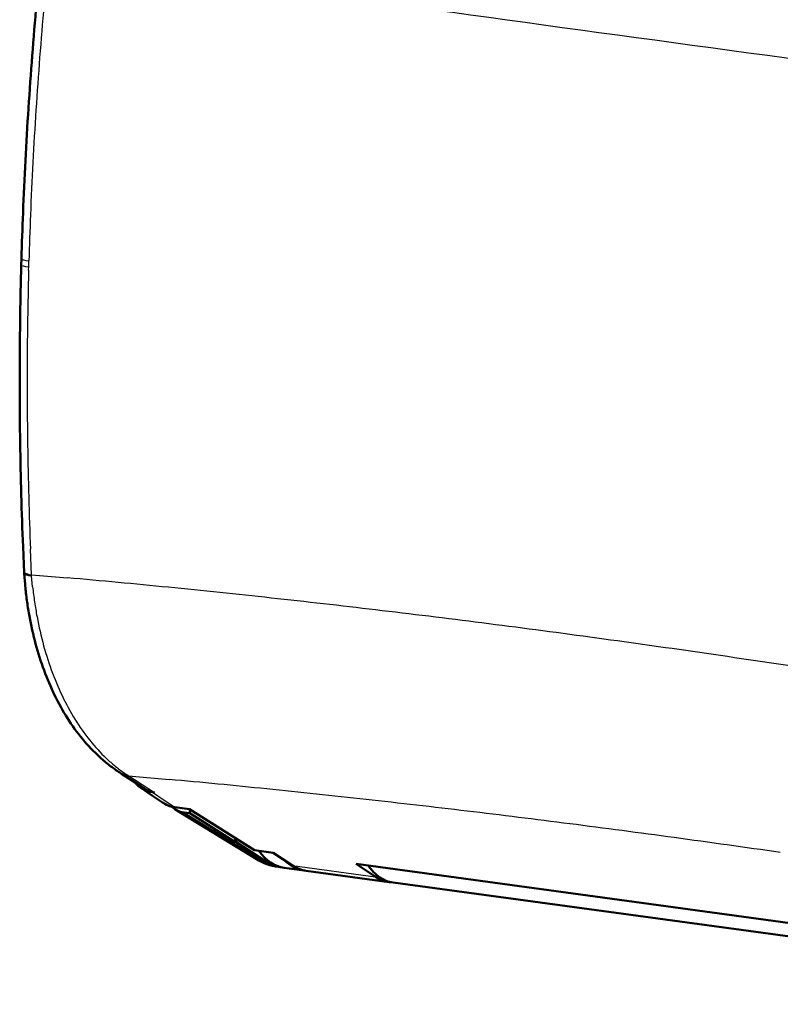
# Model space of a CAD drawing. Extents: x 0 to 420, y 0 to 297.
# Drawn here: x 326 to 356, y 82 to 121 of the extents above; entities that cross this region are included whole.
import ezdxf

# ---------------------------------------------------------------- set-up
doc = ezdxf.new("R2010")
doc.units = 0

msp = doc.modelspace()

# ---------------------------------------------------------------- linework, layer by layer
at = {"color": 7, "lineweight": 50, "ltscale": 0.003249}
msp.add_line((326.263245, 111.103027), (326.266785, 111.232925), dxfattribs=at)
at = {"color": 7, "lineweight": 50, "ltscale": 0.005732}
msp.add_line((326.266785, 111.232925), (326.273193, 111.46212), dxfattribs=at)
at = {"color": 7, "lineweight": 25, "ltscale": 0.005741}
msp.add_line((326.555939, 111.156464), (326.562378, 111.386002), dxfattribs=at)
at = {"color": 7, "lineweight": 25, "ltscale": 0.003252}
msp.add_line((326.552399, 111.026421), (326.555939, 111.156464), dxfattribs=at)
at = {"color": 7, "lineweight": 50, "ltscale": 0.025108}
msp.add_line((326.37796, 99.24424), (326.334808, 100.24762), dxfattribs=at)
at = {"color": 7, "lineweight": 25, "ltscale": 0.024799}
msp.add_line((326.665588, 99.165688), (326.623108, 100.156754), dxfattribs=at)
at = {"color": 7, "lineweight": 50, "ltscale": 0.000254}
msp.add_line((326.380585, 99.2351), (326.37793, 99.244919), dxfattribs=at)
at = {"color": 7, "lineweight": 50, "ltscale": 0.000861}
msp.add_line((326.380127, 99.209892), (326.37796, 99.24427), dxfattribs=at)
at = {"color": 7, "lineweight": 50, "ltscale": 0.003442}
msp.add_line((326.389648, 99.07254), (326.380127, 99.209892), dxfattribs=at)
at = {"color": 7, "lineweight": 50, "ltscale": 0.000408}
msp.add_line((326.3909, 99.222473), (326.380585, 99.2351), dxfattribs=at)
at = {"color": 7, "lineweight": 50, "ltscale": 0.006871}
msp.add_line((326.412384, 98.798645), (326.389648, 99.07254), dxfattribs=at)
at = {"color": 7, "lineweight": 50, "ltscale": 0.000542}
msp.add_line((326.3909, 99.222473), (326.408905, 99.210403), dxfattribs=at)
at = {"color": 7, "lineweight": 50, "ltscale": 0.000699}
msp.add_line((326.408905, 99.210403), (326.434418, 99.198982), dxfattribs=at)
at = {"color": 7, "lineweight": 50, "ltscale": 0.000863}
msp.add_line((326.434418, 99.198982), (326.467255, 99.188316), dxfattribs=at)
at = {"color": 7, "lineweight": 50, "ltscale": 0.001028}
msp.add_line((326.467255, 99.188316), (326.507172, 99.178497), dxfattribs=at)
at = {"color": 7, "lineweight": 50, "ltscale": 0.000574}
msp.add_line((326.507172, 99.178497), (326.529694, 99.17395), dxfattribs=at)
at = {"color": 7, "lineweight": 25, "ltscale": 0.000302}
msp.add_line((326.529694, 99.17395), (326.541565, 99.171783), dxfattribs=at)
at = {"color": 7, "lineweight": 25, "ltscale": 0.000155}
msp.add_line((326.541565, 99.171783), (326.547668, 99.170723), dxfattribs=at)
at = {"color": 7, "lineweight": 25, "ltscale": 0.000156}
msp.add_line((326.547668, 99.170723), (326.553833, 99.169685), dxfattribs=at)
at = {"color": 7, "lineweight": 25, "ltscale": 0.00016}
msp.add_line((326.553833, 99.169685), (326.56015, 99.168663), dxfattribs=at)
at = {"color": 7, "lineweight": 25, "ltscale": 0.000162}
msp.add_line((326.56015, 99.168663), (326.566559, 99.167664), dxfattribs=at)
at = {"color": 7, "lineweight": 25, "ltscale": 0.000332}
msp.add_line((326.566559, 99.167664), (326.579681, 99.165733), dxfattribs=at)
at = {"color": 7, "lineweight": 25, "ltscale": 0.00034}
msp.add_line((326.579681, 99.165733), (326.59317, 99.16391), dxfattribs=at)
at = {"color": 7, "lineweight": 25, "ltscale": 0.000173}
msp.add_line((326.59317, 99.16391), (326.600037, 99.163048), dxfattribs=at)
at = {"color": 7, "lineweight": 25, "ltscale": 0.000176}
msp.add_line((326.600037, 99.163048), (326.607025, 99.162224), dxfattribs=at)
at = {"color": 7, "lineweight": 25, "ltscale": 0.000179}
msp.add_line((326.607025, 99.162224), (326.614136, 99.161438), dxfattribs=at)
at = {"color": 7, "lineweight": 25, "ltscale": 0.000181}
msp.add_line((326.614136, 99.161438), (326.621338, 99.160713), dxfattribs=at)
at = {"color": 7, "lineweight": 25, "ltscale": 0.000183}
msp.add_line((326.621338, 99.160713), (326.628632, 99.160072), dxfattribs=at)
at = {"color": 7, "lineweight": 25, "ltscale": 0.000184}
msp.add_line((326.628632, 99.160072), (326.635986, 99.159546), dxfattribs=at)
at = {"color": 7, "lineweight": 25, "ltscale": 0.000189}
msp.add_line((326.635986, 99.159546), (326.643555, 99.159195), dxfattribs=at)
at = {"color": 7, "lineweight": 25, "ltscale": 0.00019}
msp.add_line((326.643555, 99.159195), (326.651154, 99.159195), dxfattribs=at)
at = {"color": 7, "lineweight": 25, "ltscale": 0.000195}
msp.add_line((326.651154, 99.159195), (326.658905, 99.160088), dxfattribs=at)
at = {"color": 7, "lineweight": 25, "ltscale": 0.000103}
msp.add_line((326.658905, 99.160088), (326.66272, 99.161636), dxfattribs=at)
at = {"color": 7, "lineweight": 25, "ltscale": 0.000119}
msp.add_line((326.66272, 99.161636), (326.665253, 99.165665), dxfattribs=at)
at = {"color": 7, "lineweight": 25, "ltscale": 0.000348}
msp.add_line((326.66626, 99.151779), (326.665253, 99.165665), dxfattribs=at)
at = {"color": 7, "lineweight": 25, "ltscale": 0.035207}
msp.add_line((326.665588, 99.165688), (328.068573, 99.043472), dxfattribs=at)
at = {"color": 7, "lineweight": 25, "ltscale": 0.000898}
msp.add_line((326.669006, 99.115952), (326.66626, 99.151779), dxfattribs=at)
at = {"color": 7, "lineweight": 25, "ltscale": 0.003592}
msp.add_line((326.680817, 98.972771), (326.669006, 99.115952), dxfattribs=at)
at = {"color": 7, "lineweight": 25, "ltscale": 0.007175}
msp.add_line((326.708649, 98.687134), (326.680817, 98.972771), dxfattribs=at)
at = {"color": 7, "lineweight": 50, "ltscale": 0.001455}
msp.add_line((330.003754, 91.521904), (330.052094, 91.489471), dxfattribs=at)
at = {"color": 7, "lineweight": 50, "ltscale": 0.000741}
msp.add_line((330.052094, 91.489471), (330.076843, 91.473137), dxfattribs=at)
at = {"color": 7, "lineweight": 50, "ltscale": 0.000367}
msp.add_line((330.076874, 91.473122), (330.089172, 91.46508), dxfattribs=at)
at = {"color": 7, "lineweight": 50, "ltscale": 0.000265}
msp.add_line((330.089172, 91.465088), (330.098053, 91.459305), dxfattribs=at)
at = {"color": 7, "lineweight": 50, "ltscale": 0.002113}
msp.add_line((330.098053, 91.459305), (330.168884, 91.413162), dxfattribs=at)
at = {"color": 7, "lineweight": 50, "ltscale": 0.004242}
msp.add_line((330.168884, 91.413162), (330.310913, 91.32029), dxfattribs=at)
at = {"color": 7, "lineweight": 50, "ltscale": 0.008546}
msp.add_line((330.310913, 91.32029), (330.596954, 91.133095), dxfattribs=at)
at = {"color": 7, "lineweight": 25, "ltscale": 0.001306}
msp.add_line((330.373901, 91.379929), (330.417664, 91.351433), dxfattribs=at)
at = {"color": 7, "lineweight": 25, "ltscale": 0.000653}
msp.add_line((330.417664, 91.351433), (330.439667, 91.337372), dxfattribs=at)
at = {"color": 7, "lineweight": 25, "ltscale": 0.00018}
msp.add_line((330.439667, 91.337372), (330.44574, 91.333496), dxfattribs=at)
at = {"color": 7, "lineweight": 25, "ltscale": 0.039653}
msp.add_line((330.44574, 91.333496), (332.025452, 91.190895), dxfattribs=at)
at = {"color": 7, "lineweight": 25, "ltscale": 0.000393}
msp.add_line((330.44574, 91.333496), (330.458923, 91.324944), dxfattribs=at)
at = {"color": 7, "lineweight": 25, "ltscale": 0.002176}
msp.add_line((330.458923, 91.324944), (330.531982, 91.277603), dxfattribs=at)
at = {"color": 7, "lineweight": 25, "ltscale": 0.004353}
msp.add_line((330.531982, 91.277603), (330.678101, 91.182899), dxfattribs=at)
at = {"color": 7, "lineweight": 50, "ltscale": 0.013695}
msp.add_line((330.596954, 91.133095), (331.055328, 90.83316), dxfattribs=at)
at = {"color": 7, "lineweight": 50, "ltscale": 0.001373}
msp.add_line((330.71225, 91.042526), (330.6745, 91.082413), dxfattribs=at)
at = {"color": 7, "lineweight": 25, "ltscale": 0.008706}
msp.add_line((330.678101, 91.182899), (330.970337, 90.993484), dxfattribs=at)
at = {"color": 7, "lineweight": 50, "ltscale": 0.00184}
msp.add_line((330.71225, 91.042526), (330.765198, 90.991417), dxfattribs=at)
at = {"color": 7, "lineweight": 50, "ltscale": 0.001812}
msp.add_line((330.765198, 90.991417), (330.819946, 90.943909), dxfattribs=at)
at = {"color": 7, "lineweight": 50, "ltscale": 0.001785}
msp.add_line((330.819946, 90.943909), (330.876373, 90.900162), dxfattribs=at)
at = {"color": 7, "lineweight": 50, "ltscale": 0.001049}
msp.add_line((330.876373, 90.900162), (330.910645, 90.875969), dxfattribs=at)
at = {"color": 7, "lineweight": 25, "ltscale": 0.014279}
msp.add_line((330.970337, 90.993484), (331.449646, 90.682838), dxfattribs=at)
at = {"color": 7, "lineweight": 50, "ltscale": 0.000713}
msp.add_line((330.910645, 90.875969), (330.934418, 90.860184), dxfattribs=at)
at = {"color": 7, "lineweight": 50, "ltscale": 0.014122}
msp.add_line((330.910645, 90.875969), (331.377594, 90.55806), dxfattribs=at)
at = {"color": 7, "lineweight": 50, "ltscale": 0.001749}
msp.add_line((330.934418, 90.860184), (330.994232, 90.823914), dxfattribs=at)
at = {"color": 7, "lineweight": 50, "ltscale": 0.001736}
msp.add_line((330.994232, 90.823914), (331.055664, 90.791534), dxfattribs=at)
at = {"color": 7, "lineweight": 50, "ltscale": 0.000272}
msp.add_line((331.055328, 90.83316), (331.064453, 90.827248), dxfattribs=at)
at = {"color": 7, "lineweight": 50, "ltscale": 0.001722}
msp.add_line((331.055664, 90.791534), (331.118439, 90.763214), dxfattribs=at)
at = {"color": 7, "lineweight": 50, "ltscale": 0.001516}
msp.add_line((331.064453, 90.827248), (331.116455, 90.796059), dxfattribs=at)
at = {"color": 7, "lineweight": 50, "ltscale": 0.001504}
msp.add_line((331.116455, 90.796059), (331.1698, 90.768204), dxfattribs=at)
at = {"color": 7, "lineweight": 50, "ltscale": 0.001708}
msp.add_line((331.118439, 90.763214), (331.182343, 90.739075), dxfattribs=at)
at = {"color": 7, "lineweight": 50, "ltscale": 0.001493}
msp.add_line((331.1698, 90.768204), (331.224304, 90.74382), dxfattribs=at)
at = {"color": 7, "lineweight": 50, "ltscale": 0.001694}
msp.add_line((331.182343, 90.739075), (331.247131, 90.719223), dxfattribs=at)
at = {"color": 7, "lineweight": 50, "ltscale": 0.001481}
msp.add_line((331.224304, 90.74382), (331.279755, 90.723022), dxfattribs=at)
at = {"color": 7, "lineweight": 50, "ltscale": 0.00168}
msp.add_line((331.247131, 90.719223), (331.3125, 90.703712), dxfattribs=at)
at = {"color": 7, "lineweight": 50, "ltscale": 0.001468}
msp.add_line((331.279755, 90.723022), (331.335938, 90.705894), dxfattribs=at)
at = {"color": 7, "lineweight": 50, "ltscale": 0.001668}
msp.add_line((331.3125, 90.703712), (331.378265, 90.692566), dxfattribs=at)
at = {"color": 7, "lineweight": 50, "ltscale": 0.001457}
msp.add_line((331.335938, 90.705894), (331.392639, 90.69249), dxfattribs=at)
at = {"color": 7, "lineweight": 50, "ltscale": 0.011863}
msp.add_line((331.377594, 90.55806), (331.769867, 90.291031), dxfattribs=at)
at = {"color": 7, "lineweight": 50, "ltscale": 0.001801}
msp.add_line((331.449646, 90.682838), (331.378265, 90.692566), dxfattribs=at)
at = {"color": 7, "lineweight": 25, "ltscale": 0.013646}
msp.add_line((331.378265, 90.692566), (331.829468, 90.385376), dxfattribs=at)
at = {"color": 7, "lineweight": 50, "ltscale": 0.001445}
msp.add_line((331.392639, 90.69249), (331.449646, 90.682838), dxfattribs=at)
at = {"color": 7, "lineweight": 25, "ltscale": 0.01233}
msp.add_line((331.829468, 90.385376), (332.237183, 90.107849), dxfattribs=at)
at = {"color": 7, "lineweight": 50, "ltscale": 0.001725}
msp.add_line((331.854523, 90.238426), (331.915588, 90.206329), dxfattribs=at)
at = {"color": 7, "lineweight": 50, "ltscale": 0.001712}
msp.add_line((331.915588, 90.206329), (331.978027, 90.178207), dxfattribs=at)
at = {"color": 7, "lineweight": 50, "ltscale": 0.001701}
msp.add_line((331.978027, 90.178207), (332.041687, 90.154221), dxfattribs=at)
at = {"color": 7, "lineweight": 50, "ltscale": 0.001688}
msp.add_line((332.041687, 90.154221), (332.106262, 90.134453), dxfattribs=at)
at = {"color": 7, "lineweight": 50, "ltscale": 0.001676}
msp.add_line((332.106262, 90.134453), (332.171509, 90.118988), dxfattribs=at)
at = {"color": 7, "lineweight": 50, "ltscale": 0.001665}
msp.add_line((332.171509, 90.118988), (332.237183, 90.107849), dxfattribs=at)
at = {"color": 7, "lineweight": 50, "ltscale": 0.014411}
msp.add_line((332.237183, 90.107849), (332.80835, 90.030014), dxfattribs=at)
at = {"color": 7, "lineweight": 50, "ltscale": 0.092749}
msp.add_line((332.247833, 90.031723), (335.411316, 88.093666), dxfattribs=at)
at = {"color": 7, "lineweight": 25, "ltscale": 0.091608}
msp.add_line((332.604462, 89.901917), (335.729034, 87.987717), dxfattribs=at)
at = {"color": 7, "lineweight": 50, "ltscale": 0.005479}
msp.add_line((332.604462, 89.901917), (332.821594, 89.872322), dxfattribs=at)
at = {"color": 7, "lineweight": 50, "ltscale": 0.074867}
msp.add_line((332.80835, 90.030014), (335.34436, 88.437317), dxfattribs=at)
at = {"color": 7, "lineweight": 50, "ltscale": 0.003638}
msp.add_line((332.821594, 89.872322), (332.827972, 90.017693), dxfattribs=at)
at = {"color": 7, "lineweight": 50, "ltscale": 0.052034}
msp.add_line((332.821594, 89.872322), (334.580566, 88.759651), dxfattribs=at)
at = {"color": 7, "lineweight": 50, "ltscale": 0.003836}
msp.add_line((334.580566, 88.759651), (334.587006, 88.912956), dxfattribs=at)
at = {"color": 7, "lineweight": 50, "ltscale": 0.000792}
msp.add_line((334.580566, 88.759651), (334.611969, 88.755371), dxfattribs=at)
at = {"color": 7, "lineweight": 50, "ltscale": 0.003353}
msp.add_line((334.611969, 88.755371), (334.625336, 88.888817), dxfattribs=at)
at = {"color": 7, "lineweight": 50, "ltscale": 0.035748}
msp.add_line((334.611969, 88.755371), (335.811157, 87.976524), dxfattribs=at)
at = {"color": 7, "lineweight": 50, "ltscale": 0.018263}
msp.add_line((335.34436, 88.437317), (336.068176, 88.338676), dxfattribs=at)
at = {"color": 7, "lineweight": 50, "ltscale": 0.02267}
msp.add_line((336.068176, 88.338676), (336.824493, 87.838432), dxfattribs=at)
at = {"color": 7, "lineweight": 25, "ltscale": 0.002072}
msp.add_line((335.729034, 87.987717), (335.811157, 87.976524), dxfattribs=at)
at = {"color": 7, "lineweight": 25, "ltscale": 0.081568}
msp.add_line((336.824493, 87.838432), (340.057343, 87.397858), dxfattribs=at)
at = {"color": 7, "lineweight": 50, "ltscale": 0.022669}
msp.add_line((340.057343, 87.397858), (339.301056, 87.898109), dxfattribs=at)
at = {"color": 7, "lineweight": 50}
for p, q in [((374.400848, 83.114777), (339.301056, 87.898109)), ((340.737946, 87.174736), (375.528107, 82.433594))]:
    msp.add_line(p, q, dxfattribs=at)
at = {"color": 7, "lineweight": 50, "ltscale": 0.001798}
msp.add_line((336.277466, 87.7826), (336.348724, 87.772888), dxfattribs=at)
at = {"color": 7, "lineweight": 50, "ltscale": 0.001951}
msp.add_line((336.348724, 87.772888), (336.426331, 87.764778), dxfattribs=at)
at = {"color": 7, "lineweight": 50, "ltscale": 0.019421}
msp.add_line((336.503479, 87.751801), (337.273193, 87.646904), dxfattribs=at)
at = {"color": 7, "lineweight": 50, "ltscale": 0.081568}
msp.add_line((337.350403, 87.636383), (340.583252, 87.195816), dxfattribs=at)
at = {"color": 7, "lineweight": 50}
for centre, radius, start, end in [((491.299622, 106.683815), 165.096191, 174.880847, 176.30128), ((490.660126, 106.72924), 164.455093, 176.3027, 177.726467), ((490.312561, 106.744286), 164.107208, 177.726904, 178.352604), ((490.272186, 106.745468), 164.066803, 178.478061, 179.430149), ((489.9888, 106.747818), 163.783386, 179.429985, 180.853943), ((488.409027, 106.718803), 162.203354, 180.852006, 182.286456), ((341.01474, 100.145599), 14.664351, 185.270183, 187.475678), ((340.54129, 100.083115), 14.186769, 187.47423, 189.73438), ((339.719879, 99.935143), 13.35213, 189.704519, 194.448536), ((338.511475, 99.620827), 12.103404, 194.434972, 199.556671), ((337.240845, 99.166809), 10.753928, 199.543393, 205.165458), ((336.002563, 98.58316), 9.384801, 205.155144, 211.442553), ((334.932373, 97.926147), 8.128827, 211.426391, 218.51673), ((334.070068, 97.238434), 7.025598, 218.507917, 226.570314), ((333.58313, 96.737595), 6.327, 226.654666, 231.10377), ((333.348877, 96.447487), 5.954106, 231.105218, 235.818349), ((332.442108, 91.278183), 1.194307, 235.74502, 240.527819), ((332.820129, 90.961418), 1.091736, 229.277242, 238.38489), ((332.734375, 90.811714), 0.919158, 238.044198, 261.872824), ((336.584686, 89.996994), 2.235759, 238.346668, 262.101375), ((336.533051, 89.068146), 1.308494, 236.523689, 261.901374), ((341.196808, 88.770638), 1.701612, 213.413528, 235.118077), ((340.909515, 88.371124), 1.208845, 235.459602, 261.838933)]:
    msp.add_arc(centre, radius, start, end, dxfattribs=at)
at = {"color": 7, "lineweight": 25}
for centre, radius, start, end in [((491.854309, 106.595329), 165.361664, 174.880013, 176.300146), ((491.402893, 106.624504), 164.909286, 176.300146, 177.721932), ((491.049713, 106.639488), 164.555786, 177.72226, 178.347113), ((490.71933, 106.648254), 164.225281, 178.472338, 179.424766), ((490.258575, 106.652176), 163.764526, 179.424521, 180.850541), ((489.662872, 106.643295), 163.168747, 180.850517, 182.278314), ((326.740601, 100.164253), 1.014503, 252.426303, 265.801747), ((293.395203, -290.281036), 390.865509, 84.332735, 84.910644), ((341.770721, 100.292961), 15.147436, 186.08553, 188.316365), ((290.966766, -314.769592), 415.474182, 83.778656, 84.332974), ((288.277588, -339.453217), 440.303894, 83.245997, 83.778868), ((341.265656, 100.218811), 14.636962, 188.315108, 190.604301), ((285.343719, -364.239777), 465.263489, 82.732797, 83.246182), ((340.408386, 100.051498), 13.763474, 190.576475, 195.381211), ((282.183594, -389.032562), 490.256897, 82.237301, 82.732968), ((278.818268, -413.72998), 515.182556, 81.757911, 82.237459), ((339.147461, 99.70137), 12.454756, 195.366746, 200.538934), ((275.271423, -438.225647), 539.933655, 81.293165, 81.758061), ((337.771362, 99.183083), 10.98415, 200.52567, 206.192938), ((336.41983, 98.516388), 9.476975, 206.182774, 212.494758), ((335.23584, 97.758934), 8.071229, 212.474908, 219.544961), ((334.255798, 96.9478), 6.798852, 219.532118, 227.513236), ((333.689178, 96.344154), 5.970866, 227.610634, 231.991927), ((333.410583, 95.987732), 5.518459, 231.992132, 236.613945), ((330.541504, 92.233948), 0.89104, 236.679569, 262.013328), ((330.563568, 92.222572), 0.893718, 236.997856, 262.030874), ((330.573914, 92.217293), 0.894968, 237.199877, 262.0336), ((330.583221, 92.211975), 0.895589, 237.194318, 262.033763), ((294.560516, -314.426392), 407.343872, 84.186617, 84.722835), ((292.022522, -339.369324), 432.415588, 83.671839, 84.186815), ((289.229553, -364.567413), 457.768036, 83.176459, 83.672017), ((286.194031, -389.946716), 483.328247, 82.698838, 83.176623), ((282.930359, -415.42981), 509.019501, 82.237479, 82.698981), ((279.454773, -440.935486), 534.760925, 81.791044, 82.237615), ((335.803375, 88.741501), 0.757324, 238.81933, 264.368015), ((336.470703, 89.131912), 1.363298, 237.048317, 261.850073)]:
    msp.add_arc(centre, radius, start, end, dxfattribs=at)
for centre, major_axis, ratio, start_param, end_param in [((538.579163, 110.920502), (-298.468689, 30.272697), 0.042347, 0.788788676, 0.98904103), ((327.258759, 111.205963), (0.991974, -0.026947), 0.097648, 3.141550541, 3.92766118), ((327.269897, 111.433784), (0.996704, -0.02832), 0.096353, 3.141559601, 3.925846338), ((327.380554, 99.259453), (1.000458, 0.049194), 0.155123, 3.143960238, 3.913522959)]:
    msp.add_ellipse(centre, major_axis=major_axis, ratio=ratio, start_param=start_param, end_param=end_param, dxfattribs=at)
at = {"color": 7, "lineweight": 50}
for centre, start_param, end_param in [((336.908783, 90.724297), 5.684372902, 6.283072472), ((337.678497, 90.6194), 5.833974361, 6.283072472), ((337.755493, 90.60891), 5.988657475, 6.283185482), ((337.678497, 90.6194), 6.283072472, 6.305083275), ((340.988342, 90.168343), 5.988657475, 6.283185482), ((340.988342, 90.168343), 0.000000317, 0.041895803)]:
    msp.add_ellipse(centre, major_axis=(-0.40509, -2.972527), ratio=0.62969, start_param=start_param, end_param=end_param, dxfattribs=at)

doc.saveas('drawing.dxf')
